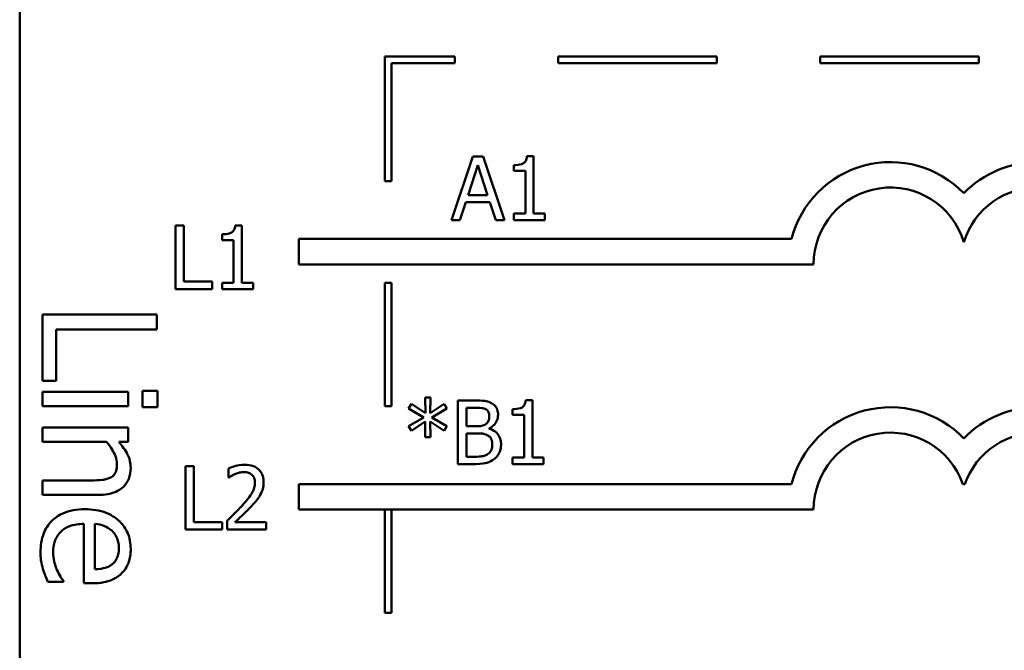
# Model space of a CAD drawing. Units: inches. Extents: x 0.05 to 2.15, y 0 to 1.68.
# Drawn here: x 0.77 to 0.93, y 0.28 to 0.38 of the extents above; entities that cross this region are included whole.
import ezdxf

# ---------------------------------------------------------------- set-up
doc = ezdxf.new("R2010")
doc.units = ezdxf.units.IN
doc.header["$LTSCALE"] = 0.1
doc.header["$MEASUREMENT"] = 0
doc.layers.add('Visible (ANSI)', color=7, linetype='Continuous', lineweight=50)

msp = doc.modelspace()

# ---------------------------------------------------------------- linework, layer by layer
at = {"layer": 'Visible (ANSI)'}
for p, q in [((0.7707557343130268, 0.4256954865273647), (0.7707557343130269, 0.1756954865273648)), ((0.839267977596477, 0.3721710004399716), (0.8282679775947293, 0.3721710004399716)), ((0.8282679775947293, 0.3721710004399716), (0.8282679775947293, 0.3525852991361073)), ((0.839267977596477, 0.3711710004404186), (0.839267977596477, 0.3721710004399716)), ((0.8805257549829671, 0.3721710004399716), (0.8555257549829672, 0.3721710004399716)), ((0.8555257549829672, 0.3721710004399716), (0.8555257549829672, 0.3711710004404186)), ((0.8805257549829671, 0.3711710004404186), (0.8805257549829671, 0.3721710004399716)), ((0.9217835323694576, 0.3721710004399716), (0.8967835323694576, 0.3721710004399716)), ((0.8967835323694576, 0.3721710004399716), (0.8967835323694576, 0.3711710004404186)), ((0.9217835323694576, 0.3711710004404186), (0.9217835323694576, 0.3721710004399716)), ((0.8292679775955859, 0.3711710004404186), (0.839267977596477, 0.3711710004404186)), ((0.8292679775955859, 0.3525852991361073), (0.8292679775955859, 0.3711710004404186)), ((0.8555257549829672, 0.3711710004404186), (0.8805257549829671, 0.3711710004404186)), ((0.8967835323694576, 0.3711710004404186), (0.9217835323694576, 0.3711710004404186)), ((0.8420964086926307, 0.3564701949930058), (0.8387252580040362, 0.3464701951138577)), ((0.841342762024267, 0.3504005030080123), (0.8428824702714615, 0.355108768753381)), ((0.8437333616712269, 0.3564701949930058), (0.8420964086926307, 0.3564701949930058)), ((0.8428824702714615, 0.355108768753381), (0.8444302822462729, 0.3504005030080123)), ((0.8471045123598214, 0.3464701951138577), (0.8437333616712269, 0.3564701949930058)), ((0.8485550796032311, 0.355108768753381), (0.8485550796032311, 0.3541930475326811)), ((0.8516588072804708, 0.3565026099034729), (0.8506215301455187, 0.3565026099034729)), ((0.8516588072804708, 0.3474912647935761), (0.8516588072804708, 0.3565026099034729)), ((0.8485550796032311, 0.3541930475326811), (0.8503703145893974, 0.3541930475326811)), ((0.8503703145893974, 0.3541930475326811), (0.8503703145893974, 0.3474912647935761)), ((0.8282679775947293, 0.3525852991361073), (0.8292679775955859, 0.3525852991361073)), ((0.8444302822462729, 0.3504005030080123), (0.841342762024267, 0.3504005030080123)), ((0.8400704767884272, 0.3464701951138577), (0.8409780942815103, 0.3492659811416583)), ((0.8409780942815103, 0.3492659811416583), (0.8447949499890297, 0.3492659811416583)), ((0.8447949499890297, 0.3492659811416583), (0.8457025674821128, 0.3464701951138577)), ((0.8503703145893974, 0.3474912647935761), (0.8485550796032311, 0.3474912647935761)), ((0.8485550796032311, 0.3474912647935761), (0.8485550796032311, 0.3464701951138577)), ((0.853433523628553, 0.3474912647935761), (0.8516588072804708, 0.3474912647935761)), ((0.853433523628553, 0.3464701951138577), (0.853433523628553, 0.3474912647935761)), ((0.8387252580040362, 0.3464701951138577), (0.8400704767884272, 0.3464701951138577)), ((0.8457025674821128, 0.3464701951138577), (0.8471045123598214, 0.3464701951138577)), ((0.8485550796032311, 0.3464701951138577), (0.853433523628553, 0.3464701951138577)), ((0.7952722696855568, 0.3455889124238757), (0.7952722696855568, 0.3355889125447276)), ((0.7966012810147141, 0.3455889124238757), (0.7952722696855568, 0.3455889124238757)), ((0.7966012810147141, 0.3367720567767823), (0.7966012810147141, 0.3455889124238757)), ((0.8026142469063898, 0.3442274861842509), (0.8026142469063898, 0.343311764963551)), ((0.8057179745836293, 0.3456213273343428), (0.8046806974486774, 0.3456213273343428)), ((0.8057179745836293, 0.336609982224446), (0.8057179745836293, 0.3456213273343428)), ((0.8026142469063898, 0.343311764963551), (0.804429481892556, 0.343311764963551)), ((0.804429481892556, 0.343311764963551), (0.804429481892556, 0.336609982224446)), ((0.8146953750830206, 0.3434875834557567), (0.8146953750830205, 0.3394875834557566)), ((0.8922622090760535, 0.3434875834557567), (0.8146953750830206, 0.3434875834557567)), ((0.8146953750830205, 0.3394875834557566), (0.8957557343130268, 0.3394875834557566)), ((0.8010664349315783, 0.3367720567767823), (0.7966012810147141, 0.3367720567767823)), ((0.8010664349315783, 0.3355889125447276), (0.8010664349315783, 0.3367720567767823)), ((0.804429481892556, 0.336609982224446), (0.8026142469063898, 0.336609982224446)), ((0.8026142469063898, 0.336609982224446), (0.8026142469063898, 0.3355889125447276)), ((0.8074926909317115, 0.336609982224446), (0.8057179745836293, 0.336609982224446)), ((0.8074926909317115, 0.3355889125447276), (0.8074926909317115, 0.336609982224446)), ((0.8282679775947293, 0.3365852991361072), (0.8282679775947293, 0.3171931530024956)), ((0.8292679775955859, 0.3365852991361072), (0.8282679775947293, 0.3365852991361072)), ((0.8292679775955859, 0.3171931530024956), (0.8292679775955859, 0.3365852991361072)), ((0.7952722696855568, 0.3355889125447276), (0.8010664349315783, 0.3355889125447276)), ((0.8026142469063898, 0.3355889125447276), (0.8074926909317115, 0.3355889125447276)), ((0.7923464053588952, 0.3316201876795451), (0.7743464054297636, 0.3316201876795452)), ((0.7743464054297636, 0.3316201876795452), (0.7743464054297636, 0.3211906901517258)), ((0.7923464053588952, 0.3292279672675698), (0.7923464053588952, 0.3316201876795451)), ((0.7764760650648148, 0.3211906901517258), (0.7764760650648148, 0.3292279672675698)), ((0.7764760650648148, 0.3292279672675698), (0.7923464053588952, 0.3292279672675698)), ((0.7743464054297636, 0.3211906901517258), (0.7764760650648148, 0.3211906901517258)), ((0.7878536987315267, 0.3194402849722317), (0.7743464054297636, 0.3194402849722317)), ((0.7743464054297636, 0.3194402849722317), (0.7743464054297636, 0.3171647582388893)), ((0.7878536987315267, 0.3171647582388893), (0.7878536987315267, 0.3194402849722317)), ((0.792463099037528, 0.3195861520705228), (0.7901000520452108, 0.3195861520705228)), ((0.7901000520452108, 0.3195861520705228), (0.7901000520452108, 0.317004304430769)), ((0.792463099037528, 0.317004304430769), (0.792463099037528, 0.3195861520705228)), ((0.8354209852345766, 0.3185170122528115), (0.834578197562428, 0.3185170122528115)), ((0.834578197562428, 0.3185170122528115), (0.8346268199281288, 0.3160696865125338)), ((0.835364259141259, 0.3160696865125338), (0.8354209852345766, 0.3185170122528115)), ((0.84240639844027, 0.3180713072338868), (0.8397564795095719, 0.3180713072338868)), ((0.8397564795095719, 0.3180713072338868), (0.8397564795095719, 0.3080713073547387)), ((0.8514663659158676, 0.318103722144354), (0.8504290887809155, 0.318103722144354)), ((0.8514663659158676, 0.3090923770344572), (0.8514663659158676, 0.318103722144354)), ((0.7743464054297636, 0.3171647582388893), (0.7878536987315267, 0.3171647582388893)), ((0.7901000520452108, 0.317004304430769), (0.792463099037528, 0.317004304430769)), ((0.8282679775947293, 0.3171931530024956), (0.8292679775955859, 0.3171931530024956)), ((0.8324388134715892, 0.3175364612111771), (0.8319931084526645, 0.316799021998047)), ((0.8319931084526645, 0.316799021998047), (0.8343675006443909, 0.3154132845755719)), ((0.8346268199281288, 0.3160696865125338), (0.8324388134715892, 0.3175364612111771)), ((0.8375684730530322, 0.3175283574835603), (0.835364259141259, 0.3160696865125338)), ((0.8356316821526137, 0.3154132845755719), (0.83800607434434, 0.3167909182704302)), ((0.83800607434434, 0.3167909182704302), (0.8375684730530322, 0.3175283574835603)), ((0.8410854908387294, 0.3140113396978631), (0.8410854908387294, 0.3169367853675329)), ((0.8410854908387294, 0.3169367853675329), (0.842357776074569, 0.3169367853675329)), ((0.848362638238628, 0.3167098809942621), (0.848362638238628, 0.3157941597735621)), ((0.8343675006443909, 0.3154132845755719), (0.8319931084526645, 0.3140194434254799)), ((0.8324388134715892, 0.3132820042123499), (0.8346187162005122, 0.3147487789109932)), ((0.8346187162005122, 0.3147487789109932), (0.834578197562428, 0.3123014531707154)), ((0.8353723628688756, 0.3147487789109932), (0.8375684730530322, 0.3132901079399668)), ((0.8354209852345766, 0.3123014531707154), (0.8353723628688756, 0.3147487789109932)), ((0.83800607434434, 0.3140275471530968), (0.8356316821526137, 0.3154132845755719)), ((0.848362638238628, 0.3157941597735621), (0.8501778732247942, 0.3157941597735621)), ((0.8501778732247942, 0.3157941597735621), (0.8501778732247942, 0.3090923770344572)), ((0.7878536987315267, 0.3138244016880213), (0.7743464054297636, 0.3138244016880213)), ((0.7743464054297636, 0.3138244016880213), (0.7743464054297636, 0.3115488749546789)), ((0.7878536987315267, 0.3115488749546789), (0.7878536987315267, 0.3138244016880213)), ((0.8319931084526645, 0.3140194434254799), (0.8324388134715892, 0.3132820042123499)), ((0.8375684730530322, 0.3132901079399668), (0.83800607434434, 0.3140275471530968)), ((0.8425927841754567, 0.3140113396978631), (0.8410854908387294, 0.3140113396978631)), ((0.844667338445361, 0.3136304644998729), (0.844667338445361, 0.3136790868655738)), ((0.834578197562428, 0.3123014531707154), (0.8354209852345766, 0.3123014531707154)), ((0.8410854908387294, 0.3092058292210926), (0.8410854908387294, 0.3129011290143597)), ((0.8410854908387294, 0.3129011290143597), (0.8425927841754567, 0.3129011290143597)), ((0.7743464054297636, 0.3115488749546789), (0.7844404086315131, 0.3115488749546789)), ((0.7863512676191277, 0.3115488749546789), (0.7878536987315267, 0.3115488749546789)), ((0.8421632866117656, 0.3092058292210926), (0.8410854908387294, 0.3092058292210926)), ((0.848362638238628, 0.3090923770344572), (0.848362638238628, 0.3080713073547387)), ((0.8501778732247942, 0.3090923770344572), (0.848362638238628, 0.3090923770344572)), ((0.8532410822639498, 0.3090923770344572), (0.8514663659158676, 0.3090923770344572)), ((0.8532410822639498, 0.3080713073547387), (0.8532410822639498, 0.3090923770344572)), ((0.7968406191697943, 0.3077542271721703), (0.7968406191697943, 0.2977542272930222)), ((0.7981696304989518, 0.3077542271721703), (0.7968406191697943, 0.3077542271721703)), ((0.7981696304989518, 0.298937371525077), (0.7981696304989518, 0.3077542271721703)), ((0.8036072317298337, 0.3073652482465632), (0.8036072317298337, 0.305938992186004)), ((0.8397564795095719, 0.3080713073547387), (0.8426251990859238, 0.3080713073547387)), ((0.848362638238628, 0.3080713073547387), (0.8532410822639498, 0.3080713073547387)), ((0.7743464054297636, 0.305495390375595), (0.7743464054297636, 0.3032198636422526)), ((0.7820481882195378, 0.305495390375595), (0.7743464054297636, 0.305495390375595)), ((0.8036072317298337, 0.305938992186004), (0.803680165278385, 0.305938992186004)), ((0.8146953750830206, 0.3049246313647369), (0.8146953750830205, 0.3009246313647369)), ((0.8922622090776403, 0.3049246313643297), (0.8146953750830206, 0.3049246313647369)), ((0.9192559027316844, 0.3049246313647369), (0.9195692562810215, 0.3049246313647369)), ((0.7743464054297636, 0.3032198636422526), (0.7831130180370633, 0.3032198636422526)), ((0.8146953750830205, 0.3009246313647369), (0.8957557343148602, 0.3009246313647369)), ((0.8282679775947293, 0.3009246313647369), (0.8282679775947293, 0.2846775962800452)), ((0.8292679775955859, 0.2846775962800452), (0.8292679775955859, 0.3009246313647369)), ((0.7808666647233792, 0.2986542234657387), (0.7808666647233792, 0.2893041424652741)), ((0.7826024831930443, 0.2915213223593001), (0.7826024831930443, 0.2986542234657387)), ((0.7968406191697943, 0.2977542272930222), (0.8026347844158161, 0.2977542272930222)), ((0.8026347844158161, 0.298937371525077), (0.7981696304989518, 0.298937371525077)), ((0.8026347844158161, 0.2977542272930222), (0.8026347844158161, 0.298937371525077)), ((0.8033965348117964, 0.2991723796259647), (0.8033965348117964, 0.2977542272930222)), ((0.8033965348117964, 0.2977542272930222), (0.8095634715281917, 0.2977542272930222)), ((0.8095634715281917, 0.2989130603422265), (0.8046526125924026, 0.2989130603422265)), ((0.8095634715281917, 0.2977542272930222), (0.8095634715281917, 0.2989130603422265)), ((0.7751778478900233, 0.2895521165323691), (0.7776575885609734, 0.2895521165323691)), ((0.7776575885609734, 0.2895521165323691), (0.7776575885609734, 0.2896833969208312)), ((0.7808666647233792, 0.2893041424652741), (0.7821065350588543, 0.2893041424652741)), ((0.8282679775947293, 0.2846775962800452), (0.8292679775955859, 0.2846775962800452))]:
    msp.add_line(p, q, dxfattribs=at)
for centre, radius, start, end in [((0.9078462416145429, 0.3394875834557566), 0.0160891910971525, 44.03719336211358, 165.6044822190516), ((0.9309789173981631, 0.3394875834557566), 0.0160891910971525, 42.60778491076766, 135.9628066378862), ((0.9078462416145429, 0.3394875834557566), 0.012090507301516, 16.93295884437403, 180), ((0.9309789173981631, 0.3394875834557566), 0.012090507301516, 11.64316290492157, 163.0670411556256), ((0.9078462416154364, 0.3009246313650294), 0.016089191096307, 44.0371933635768, 165.6044822208512), ((0.9309789173981631, 0.3009246313647369), 0.0160891910971525, 42.60778491076748, 135.962806637886), ((0.9078462416154364, 0.3009246313650294), 0.0120905073005761, 19.31965030675606, 180), ((0.9309789173981631, 0.3009246313647369), 0.012090507301516, 11.64316290492107, 160.6803496933371)]:
    msp.add_arc(centre, radius, start, end, dxfattribs=at)
for points, knots in [([(0.8506215301455187, 0.3565026099034729), (0.8506107184389895, 0.3563674635718579), (0.8505901182056183, 0.3562306539552041), (0.8505246119201725, 0.3559866012075539), (0.850482900233106, 0.3558759227211345), (0.8503640649877707, 0.3556628248768984), (0.8502858873688589, 0.3555647686548788), (0.8501318640058007, 0.3554371246199287), (0.8500077261958308, 0.3553452910668049), (0.8494196552904103, 0.3551461631657582), (0.848982325797818, 0.355108768753381), (0.8485550796032311, 0.355108768753381)], [-0.0167573018479313, -0.0167573018479313, -0.0167573018479313, -0.0167573018479313, -0.0127120562694391, -0.0127120562694391, -0.0092204892793213, -0.0092204892793213, -0.0054363308866751, -0.0054363308866751, -0.0032556160027511, -0.0032556160027511, 0, 0, 0, 0]), ([(0.8046806974486774, 0.3456213273343428), (0.804669885742148, 0.3454861810027277), (0.8046492855087768, 0.345349371386074), (0.804583779223331, 0.3451053186384238), (0.8045420675362644, 0.3449946401520045), (0.8044232322909296, 0.3447815423077686), (0.8043450546720174, 0.3446834860857488), (0.8041910313089597, 0.344555842050799), (0.80406689349899, 0.344464008497675), (0.803478822593568, 0.3442648805966279), (0.8030414931009744, 0.3442274861842509), (0.8026142469063898, 0.3442274861842509)], [-0.016757301847958, -0.016757301847958, -0.016757301847958, -0.016757301847958, -0.012712056269445, -0.012712056269445, -0.0092204892793069, -0.0092204892793069, -0.0054363308866463, -0.0054363308866463, -0.003255616002735, -0.003255616002735, 0, 0, 0, 0]), ([(0.8450320061881175, 0.3176661208530461), (0.8445724738700322, 0.317918863627993), (0.844187521659056, 0.3179796835221653), (0.843575999756135, 0.3180584401308748), (0.8429478474167817, 0.3180713072338868), (0.84240639844027, 0.3180713072338868)], [-0.0058009405948415, -0.0058009405948415, -0.0058009405948415, -0.0058009405948415, -0.0041258412010197, -0.0041258412010197, 0, 0, 0, 0]), ([(0.8504290887809155, 0.318103722144354), (0.8504182770743863, 0.3179685758127389), (0.8503976768410151, 0.3178317661960853), (0.8503321705555693, 0.317587713448435), (0.8502904588685029, 0.3174770349620157), (0.8501716236231679, 0.3172639371177797), (0.8500934460042557, 0.3171658808957599), (0.8499394226411983, 0.3170382368608103), (0.8498152848312285, 0.3169464033076863), (0.8492272139258062, 0.316747275406639), (0.8487898844332127, 0.3167098809942621), (0.848362638238628, 0.3167098809942621)], [-0.0167573018479817, -0.0167573018479817, -0.0167573018479817, -0.0167573018479817, -0.0127120562694611, -0.0127120562694611, -0.0092204892793166, -0.0092204892793166, -0.0054363308866459, -0.0054363308866459, -0.0032556160027343, -0.0032556160027343, 0, 0, 0, 0]), ([(0.842357776074569, 0.3169367853675329), (0.84274076961463, 0.3169367853675329), (0.8431258799681522, 0.3169387481137757), (0.8437413452851563, 0.3168606245615204), (0.8439649848666665, 0.3167918804905328), (0.8441730110607354, 0.3166774660837948)], [-0.0047275578633673, -0.0047275578633673, -0.0047275578633673, -0.0047275578633673, -0.0018090970308901, -0.0018090970308901, 0, 0, 0, 0]), ([(0.8441730110607354, 0.3166774660837948), (0.8442649309914138, 0.3166245424873435), (0.8443476147129207, 0.3165594418659258), (0.8444997807848832, 0.3163867603423622), (0.8445474334429123, 0.3162933788684446), (0.8446549454988451, 0.3160324610509177), (0.8446835459005946, 0.3158317975609388), (0.8446835459005946, 0.3156320852212259)], [-0.0026854015239406, -0.0026854015239406, -0.0026854015239406, -0.0026854015239406, -0.0021491497914935, -0.0021491497914935, -0.0015218080286128, -0.0015218080286128, 0, 0, 0, 0]), ([(0.8460692833230696, 0.3158184709564126), (0.8460692833230696, 0.3160991606815858), (0.8460327288866188, 0.3163799564528287), (0.8458405094027144, 0.31693118483971), (0.8457070079845939, 0.3171092516605151), (0.8454647081043587, 0.3173960603467086), (0.8452586517511097, 0.3175477239171547), (0.8450320061881175, 0.3176661208530461)], [-0.0037052005269766, -0.0037052005269766, -0.0037052005269766, -0.0037052005269766, -0.002860280380681, -0.002860280380681, -0.0019484869794743, -0.0019484869794743, 0, 0, 0, 0]), ([(0.8446835459005946, 0.3156320852212259), (0.8446835459005946, 0.3154251231454248), (0.8446652803115337, 0.3152069818056213), (0.8445624942316097, 0.3148319835200342), (0.8445002119161161, 0.3147204836866905), (0.8443594658897643, 0.3145210897682849), (0.8442499856486664, 0.31442291692192), (0.8441243886950344, 0.3143435925301525)], [-0.002690451847352, -0.002690451847352, -0.002690451847352, -0.002690451847352, -0.0018596176171233, -0.0018596176171233, -0.0011319471884774, -0.0011319471884774, 0, 0, 0, 0]), ([(0.844667338445361, 0.3136790868655738), (0.8449534826313199, 0.3138168599921466), (0.845212560875556, 0.3139957145424974), (0.845586064429372, 0.314385219157195), (0.845768628267494, 0.3146190114268317), (0.8460163033241535, 0.3152137832201117), (0.8460692833230696, 0.3155115630369348), (0.8460692833230696, 0.3158184709564126)], [-0.0085861612074363, -0.0085861612074363, -0.0085861612074363, -0.0085861612074363, -0.0049092521434828, -0.0049092521434828, -0.0023386383464204, -0.0023386383464204, 0, 0, 0, 0]), ([(0.8441243886950344, 0.3143435925301525), (0.8439369072366883, 0.3142234121081357), (0.8437302782531177, 0.3141238891885298), (0.8432886634241363, 0.3140270968972461), (0.8429547705349166, 0.3140113396978631), (0.8425927841754567, 0.3140113396978631)], [-0.005440623688888, -0.005440623688888, -0.005440623688888, -0.005440623688888, -0.0027583360590845, -0.0027583360590845, 0, 0, 0, 0]), ([(0.846539299524845, 0.3111426201215111), (0.846539299524845, 0.3113878650147553), (0.8465151133196012, 0.3116332936476248), (0.8464044693209293, 0.3120912347833253), (0.8463241256952418, 0.3123005839136537), (0.8460779079107394, 0.312731773602105), (0.8458865186480661, 0.3129688310024632), (0.8453385230899177, 0.313389977106915), (0.8450125856762838, 0.3135363061641667), (0.844667338445361, 0.3136304644998729)], [-0.0096833638158646, -0.0096833638158646, -0.0096833638158646, -0.0096833638158646, -0.0073832015231413, -0.0073832015231413, -0.0052653246085169, -0.0052653246085169, -0.0027268683191877, -0.0027268683191877, 0, 0, 0, 0]), ([(0.8425927841754567, 0.3129011290143597), (0.8429547736579531, 0.3129011290143597), (0.8433572906499991, 0.3128912564543014), (0.8437839890638029, 0.3128356001394574), (0.8440484150315661, 0.312792976042992), (0.8443431893406884, 0.3126418097306217)], [-0.0083100603704586, -0.0083100603704586, -0.0083100603704586, -0.0083100603704586, -0.0025243157494471, -0.0025243157494471, 0, 0, 0, 0]), ([(0.8443431893406884, 0.3126418097306217), (0.8444953151813231, 0.3125606759489497), (0.8446432135842414, 0.3124613702103545), (0.8449098043026712, 0.3121954079972792), (0.8449728270385986, 0.3120651660342741), (0.845115811418686, 0.3117153651640343), (0.8451535621023699, 0.311402721613508), (0.8451535621023699, 0.3110858940281934)], [-0.0038820366209819, -0.0038820366209819, -0.0038820366209819, -0.0038820366209819, -0.0032094493731204, -0.0032094493731204, -0.0024142262000972, -0.0024142262000972, 0, 0, 0, 0]), ([(0.7844404086315131, 0.3115488749546789), (0.7850712063202117, 0.3108045336820146), (0.7855725974634272, 0.3100089721410875), (0.7859853376954071, 0.308902483400065), (0.7860741201323745, 0.3084809041653535), (0.7860741201323745, 0.3080480645956906)], [-0.0089999546578202, -0.0089999546578202, -0.0089999546578202, -0.0089999546578202, -0.0032982375208314, -0.0032982375208314, 0, 0, 0, 0]), ([(0.7882329531870839, 0.3074500094926967), (0.7882329531870839, 0.307813644646016), (0.7881941093256368, 0.3081732164091624), (0.7879991563099914, 0.3090209666438623), (0.787832221639249, 0.3093782776057357), (0.7873956343152655, 0.3102712971320652), (0.7868928783674186, 0.3109470852343557), (0.7863512676191277, 0.3115488749546789)], [-0.0085705948081407, -0.0085705948081407, -0.0085705948081407, -0.0085705948081407, -0.0075667966340482, -0.0075667966340482, -0.0061693445212983, -0.0061693445212983, 0, 0, 0, 0]), ([(0.8451535621023699, 0.3110858940281934), (0.8451535621023699, 0.3109058284853861), (0.8451382917378572, 0.3107199005364723), (0.845054323311961, 0.3103718895716119), (0.8449942116391687, 0.3102419884395544), (0.8447968707344147, 0.3099297661405032), (0.8446238338566807, 0.3097646060115766), (0.8444323303444733, 0.3096272230571669)], [-0.003843894998443, -0.003843894998443, -0.003843894998443, -0.003843894998443, -0.0028129622615731, -0.0028129622615731, -0.0017959237757601, -0.0017959237757601, 0, 0, 0, 0]), ([(0.8455020223898927, 0.3088816801164201), (0.8456817838099031, 0.3090242495184972), (0.8458400454281981, 0.3091877654678992), (0.846100804170423, 0.3095361947133473), (0.8462313882003291, 0.3097492515333847), (0.8464795212827771, 0.3103558029548672), (0.846539299524845, 0.310747401716921), (0.846539299524845, 0.3111426201215111)], [-0.0072009106465209, -0.0072009106465209, -0.0072009106465209, -0.0072009106465209, -0.0049923098874931, -0.0049923098874931, -0.0030115642429764, -0.0030115642429764, 0, 0, 0, 0]), ([(0.8444323303444733, 0.3096272230571669), (0.844301357085818, 0.3095399075513967), (0.8441620438229857, 0.3094686227201639), (0.8438616619729326, 0.3093539314683254), (0.8437029449592193, 0.3093129995057439), (0.843372360109023, 0.3092596793686155), (0.8429958047869542, 0.3092058292210926), (0.8421632866117656, 0.3092058292210926)], [-0.0182900361332475, -0.0182900361332475, -0.0182900361332475, -0.0182900361332475, -0.0124416107665115, -0.0124416107665115, -0.006343788494937, -0.006343788494937, 0, 0, 0, 0]), ([(0.8426251990859238, 0.3080713073547387), (0.8435179591184725, 0.3080713073547387), (0.8440153451876438, 0.3081780841812296), (0.844734067363097, 0.3083860163829331), (0.845136433021821, 0.3085996540324789), (0.8455020223898927, 0.3088816801164201)], [-0.0057011047444804, -0.0057011047444804, -0.0057011047444804, -0.0057011047444804, -0.003518380167189, -0.003518380167189, 0, 0, 0, 0]), ([(0.7831130180370633, 0.3032198636422526), (0.78361816344433, 0.3032198636422526), (0.7841318337359846, 0.3032544126231715), (0.7850605658683707, 0.3034178339346731), (0.7854871476841748, 0.3035347714456611), (0.7862406208304155, 0.303860168083223), (0.7867074536611728, 0.3041127025086059), (0.7874834279609823, 0.304890641558571), (0.7877446604133512, 0.3052850394119727), (0.7881465563050235, 0.3062772424608569), (0.7882329531870839, 0.3068623649211456), (0.7882329531870839, 0.3074500094926967)], [-0.0244069862591983, -0.0244069862591983, -0.0244069862591983, -0.0244069862591983, -0.0182128182786237, -0.0182128182786237, -0.012847566589617, -0.012847566589617, -0.0081543322581129, -0.0081543322581129, -0.0044778516352199, -0.0044778516352199, 0, 0, 0, 0]), ([(0.7860741201323745, 0.3080480645956906), (0.7860741201323745, 0.3077028504440447), (0.7860431549219546, 0.3073284232511156), (0.7858955517888379, 0.3068484644046382), (0.7858078946655374, 0.3066180518929322), (0.7854696108696745, 0.3061988717485418), (0.785281750574403, 0.3060492246700261), (0.7850676371541652, 0.3059329916704685)], [-0.0090940926356683, -0.0090940926356683, -0.0090940926356683, -0.0090940926356683, -0.0041043947832157, -0.0041043947832157, -0.0018564463691287, -0.0018564463691287, 0, 0, 0, 0]), ([(0.806168009656747, 0.3079649240902075), (0.8055269595806485, 0.3079649240902075), (0.8049859674224695, 0.3078263487245505), (0.8043555405415697, 0.3076575458985172), (0.8039285464337078, 0.3075227554543447), (0.8036072317298337, 0.3073652482465632)], [-0.0042291322473969, -0.0042291322473969, -0.0042291322473969, -0.0042291322473969, -0.0027267641580701, -0.0027267641580701, 0, 0, 0, 0]), ([(0.8091501814197343, 0.3052177604281076), (0.8091501814197343, 0.3054316902682742), (0.8091332117034781, 0.3056460609111409), (0.8090573102017508, 0.3060501140973504), (0.8090020440065536, 0.3062389858146364), (0.8087979667247038, 0.3067146746631846), (0.8086191069872164, 0.3069729897588227), (0.8082061350399687, 0.3073729554958087), (0.807938279369487, 0.3075788563155663), (0.8071103471581855, 0.3079031675531519), (0.8066351945698681, 0.3079649240902075), (0.806168009656747, 0.3079649240902075)], [-0.015999232421029, -0.015999232421029, -0.015999232421029, -0.015999232421029, -0.0133001079059813, -0.0133001079059813, -0.0108126440754661, -0.0108126440754661, -0.0067701535740883, -0.0067701535740883, -0.0035599490379835, -0.0035599490379835, 0, 0, 0, 0]), ([(0.7850676371541652, 0.3059329916704685), (0.7846010387033379, 0.3056784834245627), (0.7840209354287067, 0.3056087574061519), (0.7832109978350851, 0.3055204005777568), (0.7826244382880816, 0.305495390375595), (0.7820481882195378, 0.305495390375595)], [-0.0062066347134218, -0.0062066347134218, -0.0062066347134218, -0.0062066347134218, -0.0043910255223032, -0.0043910255223032, 0, 0, 0, 0]), ([(0.803680165278385, 0.305938992186004), (0.8038185804660049, 0.3060358828173379), (0.8039617171153187, 0.3061259688554685), (0.804280114501012, 0.3063219057082029), (0.8044623690664069, 0.306413948253549), (0.8046526125924026, 0.3064900456639474)], [-0.002848781544437, -0.002848781544437, -0.002848781544437, -0.002848781544437, -0.0015613269372503, -0.0015613269372503, 0, 0, 0, 0]), ([(0.8046526125924026, 0.3064900456639474), (0.8049766936505118, 0.3066244207368219), (0.80524174400802, 0.3066906015760245), (0.80558634609541, 0.3067748376418309), (0.8058269764442082, 0.3068060910410031), (0.8060707649253449, 0.3068060910410031)], [-0.0027032153774692, -0.0027032153774692, -0.0027032153774692, -0.0027032153774692, -0.0018576682262629, -0.0018576682262629, 0, 0, 0, 0]), ([(0.8060707649253449, 0.3068060910410031), (0.8063915058252019, 0.3068060910410031), (0.8066171417692286, 0.3067506407757726), (0.8069629478086, 0.3066328835892285), (0.8071391132266235, 0.3065347965298697), (0.8072944277954839, 0.3064009046601624)], [-0.0027836498532841, -0.0027836498532841, -0.0027836498532841, -0.0027836498532841, -0.0015625580263241, -0.0015625580263241, 0, 0, 0, 0]), ([(0.8072944277954839, 0.3064009046601624), (0.8073736015714604, 0.3063326514050102), (0.8074429743101463, 0.3062554587825081), (0.8075792499238531, 0.3060616445763474), (0.8076287873210777, 0.3059561423720207), (0.8077543327539821, 0.3056501253793165), (0.8077887551801094, 0.3053955393154315), (0.8077887551801094, 0.3051448268795563)], [-0.0029984221902403, -0.0029984221902403, -0.0029984221902403, -0.0029984221902403, -0.002518402118453, -0.002518402118453, -0.0019104287613691, -0.0019104287613691, 0, 0, 0, 0]), ([(0.8077887551801094, 0.3051448268795563), (0.8077887551801094, 0.304876873751996), (0.8077538386617241, 0.3046135181580583), (0.8076125032422199, 0.3040865977591294), (0.8075053059069741, 0.3038306979930335), (0.807067991540882, 0.3030409846717411), (0.8065021326555065, 0.3023384525945017), (0.805811445641607, 0.3015791867281583)], [-0.0146041522629409, -0.0146041522629409, -0.0146041522629409, -0.0146041522629409, -0.0112726556409299, -0.0112726556409299, -0.0078213025476847, -0.0078213025476847, 0, 0, 0, 0]), ([(0.8086315428522581, 0.3032161397067546), (0.8088567473244586, 0.3036064941252355), (0.8089620315013727, 0.3039510621344299), (0.8091106617483435, 0.3044843824323833), (0.8091501814197343, 0.3048518988126804), (0.8091501814197343, 0.3052177604281076)], [-0.0042176867039943, -0.0042176867039943, -0.0042176867039943, -0.0042176867039943, -0.0027878655095558, -0.0027878655095558, 0, 0, 0, 0]), ([(0.8072944277954839, 0.301506253179607), (0.8075508779682254, 0.3017787314881448), (0.8077985280920188, 0.3020598061078155), (0.8082585135689534, 0.3026202481831611), (0.8084611334316143, 0.3029094027495958), (0.8086315428522581, 0.3032161397067546)], [-0.0055253628934975, -0.0055253628934975, -0.0055253628934975, -0.0055253628934975, -0.0026738158880527, -0.0026738158880527, 0, 0, 0, 0]), ([(0.7810271185314996, 0.3009589236187393), (0.780399638842529, 0.3009589236187393), (0.7797660925692115, 0.3009122353872487), (0.7785993435592174, 0.3006964120220786), (0.778060549735423, 0.3005408419652493), (0.7768731526887491, 0.300017907288642), (0.7762729843574137, 0.2996109957173633), (0.7752305318201906, 0.2985376626715884), (0.7748345760227777, 0.2979066565557261), (0.7741784004762708, 0.2962400134600057), (0.774040084523352, 0.2951934521540196), (0.774040084523352, 0.2941615168383703)], [-0.0282834924656637, -0.0282834924656637, -0.0282834924656637, -0.0282834924656637, -0.0235086575459896, -0.0235086575459896, -0.0192562785946349, -0.0192562785946349, -0.013638626629522, -0.013638626629522, -0.0078633471052478, -0.0078633471052478, 0, 0, 0, 0]), ([(0.7882329531870839, 0.2947158118118768), (0.7882329531870839, 0.2951549639368792), (0.7881965305018427, 0.2955933556312536), (0.7880368488461401, 0.2964305563881732), (0.7879198424688302, 0.2968250821336237), (0.7874649795956338, 0.2978944400887269), (0.7870419917063729, 0.2984962726759159), (0.7860679639198656, 0.2994462390136224), (0.7854019620095904, 0.2999805283019779), (0.7833249300506536, 0.3008031308615029), (0.7821699203845331, 0.3009589236187393), (0.7810271185314996, 0.3009589236187393)], [-0.038751072569238, -0.038751072569238, -0.038751072569238, -0.038751072569238, -0.0327886581583036, -0.0327886581583036, -0.0271799449002095, -0.0271799449002095, -0.0170118567577195, -0.0170118567577195, -0.0087081501201161, -0.0087081501201161, 0, 0, 0, 0]), ([(0.805811445641607, 0.3015791867281583), (0.8052641518755349, 0.3009771635854789), (0.8048912891807468, 0.3006095554519465), (0.8042395309338829, 0.2999711894978264), (0.8038180097052274, 0.2995681548307716), (0.8033965348117964, 0.2991723796259647)], [-0.0069512067440836, -0.0069512067440836, -0.0069512067440836, -0.0069512067440836, -0.0044056458424208, -0.0044056458424208, 0, 0, 0, 0]), ([(0.8046526125924026, 0.2989130603422265), (0.8051129611675092, 0.2993411037541678), (0.8056910308853263, 0.2998918985290343), (0.8063692256960706, 0.3005381365162358), (0.8068453085742575, 0.3010168283872447), (0.8072944277954839, 0.301506253179607)], [-0.0071398578692454, -0.0071398578692454, -0.0071398578692454, -0.0071398578692454, -0.0050616804412716, -0.0050616804412716, 0, 0, 0, 0]), ([(0.7760238770601121, 0.2941906902580285), (0.7760238770601121, 0.2945601979511442), (0.7760528232908611, 0.2949314733325612), (0.7761841220888865, 0.2956247553791371), (0.776279329710415, 0.2959468780467629), (0.7766179195028382, 0.2967160429430319), (0.7769012479338012, 0.2971213258725791), (0.7775153205003754, 0.2977048224791539), (0.7779288632328613, 0.29803507463813), (0.7793055521918577, 0.2985593274442406), (0.780098144307173, 0.2986542234657387), (0.7808666647233792, 0.2986542234657387)], [-0.0301196439883453, -0.0301196439883453, -0.0301196439883453, -0.0301196439883453, -0.0243445483021759, -0.0243445483021759, -0.0190930451833867, -0.0190930451833867, -0.0112122288662306, -0.0112122288662306, -0.005856125571492, -0.005856125571492, 0, 0, 0, 0]), ([(0.7826024831930443, 0.2986542234657387), (0.783114527921316, 0.2986108298446987), (0.7836354349528585, 0.2985115810213541), (0.7844009670123131, 0.2982019276040466), (0.7848365879175099, 0.2979849654318944), (0.7853010245114312, 0.2975456335187257)], [-0.0129149279933749, -0.0129149279933749, -0.0129149279933749, -0.0129149279933749, -0.0048715219589515, -0.0048715219589515, 0, 0, 0, 0]), ([(0.7853010245114312, 0.2975456335187257), (0.7857846385811437, 0.2970620194490132), (0.7859989322183601, 0.2966194658992619), (0.786301065605794, 0.2958934108727754), (0.7863658543289568, 0.2953587782490945), (0.7863658543289568, 0.2948470922003389)], [-0.0059822379969544, -0.0059822379969544, -0.0059822379969544, -0.0059822379969544, -0.0038990476915174, -0.0038990476915174, 0, 0, 0, 0]), ([(0.7863658543289568, 0.2948470922003389), (0.7863658543289568, 0.294508621887121), (0.7863383984269712, 0.2941603797521401), (0.786218529742102, 0.2936293757098791), (0.786134788603737, 0.2933417954236211), (0.7857935315562962, 0.2927457270160824), (0.7855796904273272, 0.2924981362249234), (0.7853156112212603, 0.2922944179802433)], [-0.009667674818275, -0.009667674818275, -0.009667674818275, -0.009667674818275, -0.0052337486654073, -0.0052337486654073, -0.0025414607817872, -0.0025414607817872, 0, 0, 0, 0]), ([(0.7867305220746847, 0.2908065735776732), (0.7869836684179727, 0.2910406145365622), (0.7872085633553376, 0.2912994286839472), (0.7876476414300793, 0.2919496019869302), (0.7877883455433485, 0.2922786984342367), (0.7881339885762328, 0.2931981089017095), (0.7882329531870839, 0.2939612124255244), (0.7882329531870839, 0.2947158118118768)], [-0.0088361778412136, -0.0088361778412136, -0.0088361778412136, -0.0088361778412136, -0.0074800163619364, -0.0074800163619364, -0.0057500473240055, -0.0057500473240055, 0, 0, 0, 0]), ([(0.774040084523352, 0.2941615168383703), (0.774040084523352, 0.2933670140352833), (0.7741068706743774, 0.2929644937667187), (0.7742048566403864, 0.2924067274986677), (0.7743072294402539, 0.2919969140982354), (0.7744193389789091, 0.2916088426182747)], [-0.0043111771224958, -0.0043111771224958, -0.0043111771224958, -0.0043111771224958, -0.0030780275029921, -0.0030780275029921, 0, 0, 0, 0]), ([(0.7766219321631059, 0.2914192153904962), (0.7763616198871288, 0.2919976871148901), (0.77623394464176, 0.2925425641183461), (0.7760795933053576, 0.2932069459576437), (0.7760238770601121, 0.2936956275458745), (0.7760238770601121, 0.2941906902580285)], [-0.0051974185038933, -0.0051974185038933, -0.0051974185038933, -0.0051974185038933, -0.0037723778666139, -0.0037723778666139, 0, 0, 0, 0]), ([(0.7744193389789091, 0.2916088426182747), (0.7745497774460766, 0.2911450614016793), (0.774713109464387, 0.2907256870301398), (0.7749060932821541, 0.2902311659971116), (0.7750503241277754, 0.2898651294033414), (0.7751778478900233, 0.2895521165323691)], [-0.0040711388216675, -0.0040711388216675, -0.0040711388216675, -0.0040711388216675, -0.002575507779162, -0.002575507779162, 0, 0, 0, 0]), ([(0.7853156112212603, 0.2922944179802433), (0.7851592736645551, 0.292168339305481), (0.7849888194816611, 0.2920623891201661), (0.7846116181189109, 0.2918762377982894), (0.7844039272203794, 0.291799892670378), (0.783870398298339, 0.2916491127576275), (0.7833737283245551, 0.2915458063317289), (0.7826024831930443, 0.2915213223593001)], [-0.0132696437415137, -0.0132696437415137, -0.0132696437415137, -0.0132696437415137, -0.0097413539705726, -0.0097413539705726, -0.0058798485511174, -0.0058798485511174, 0, 0, 0, 0]), ([(0.7776575885609734, 0.2896833969208312), (0.7774379630048114, 0.2899442022687735), (0.7772549361675348, 0.290241040753242), (0.7769730773190604, 0.2907081211307138), (0.7767844467297819, 0.2910779348004767), (0.7766219321631059, 0.2914192153904962)], [-0.0041451444069977, -0.0041451444069977, -0.0041451444069977, -0.0041451444069977, -0.0028803542094583, -0.0028803542094583, 0, 0, 0, 0]), ([(0.7821065350588543, 0.2893041424652741), (0.7836427444799915, 0.2893041424652741), (0.7845600102844076, 0.2895651023921578), (0.7857420896233515, 0.2900492437011286), (0.7862727961705377, 0.2903747566869685), (0.7867305220746847, 0.2908065735776732)], [-0.0097341078750475, -0.0097341078750475, -0.0097341078750475, -0.0097341078750475, -0.0047950258811958, -0.0047950258811958, 0, 0, 0, 0])]:
    msp.add_open_spline(points, degree=3, knots=knots, dxfattribs=at)

doc.saveas('drawing.dxf')
